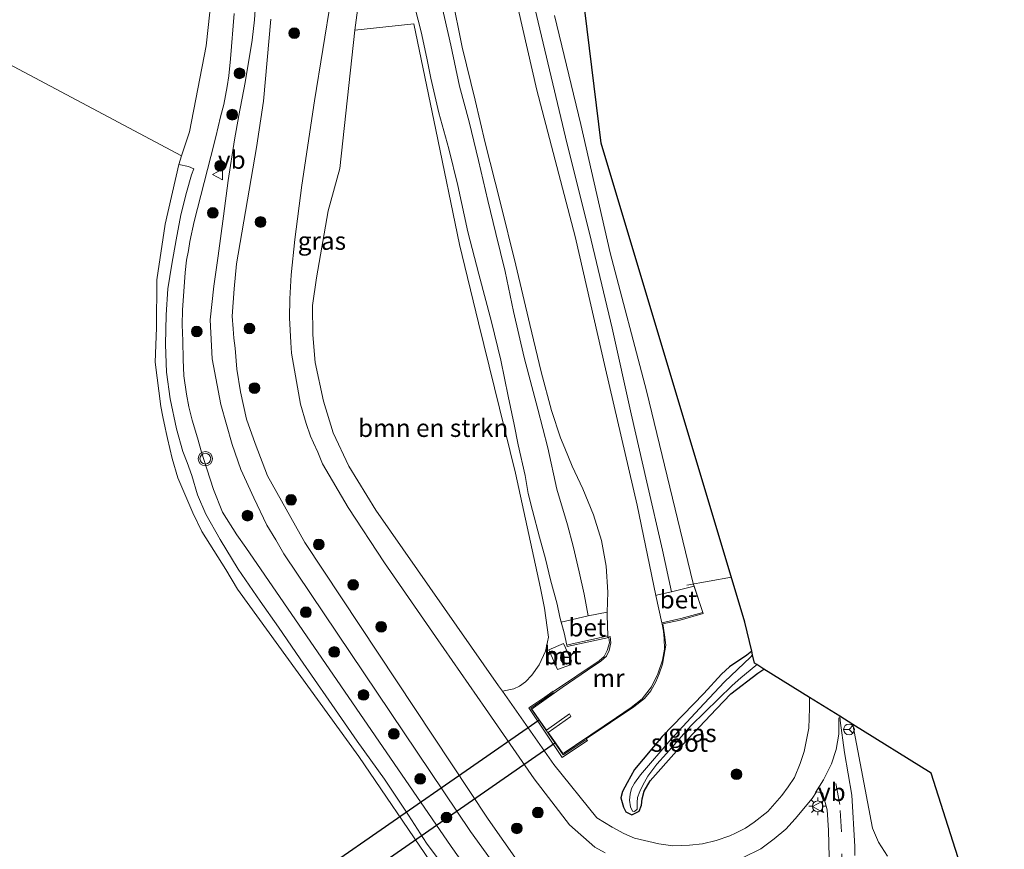
# Model space of a CAD drawing. Units: metres. Extents: x 169998 to 176082, y 387498 to 393750.
# Drawn here: x 173562 to 173700, y 392217 to 392333 of the extents above; entities that cross this region are included whole.
import ezdxf
from ezdxf.enums import TextEntityAlignment as Align

# ---------------------------------------------------------------- set-up
doc = ezdxf.new("R2010")
doc.units = ezdxf.units.M
doc.linetypes.add('IE-TERREINAFSCHEIDING', pattern=[10, 8, -2])
doc.linetypes.add('VW-3-9_STREEP', pattern=[12, 3, -9])
doc.layers.get('0').update_dxf_attribs({"lineweight": 25})
for name, color, linetype, lineweight in [('B-ME-GR-BOMENSTRUIKEN-GV-B6', 93, 'Continuous', 18), ('B-ME-GR-BOOM-S-B1', 93, 'Continuous', 18), ('B-ME-GW-KRUINLIJN-L-B1', 93, 'Continuous', 18), ('B-ME-IE-GRASLAND-GV-B6', 93, 'Continuous', 18), ('B-ME-IE-MEUBILAIR_WEGMEUBILAIR-LICHTMAST-S-B1', 8, 'Continuous', 18), ('B-ME-IE-TERREINAFSCHEIDING-RASTERHEKWERK-L-B1', 8, 'IE-TERREINAFSCHEIDING', 18), ('B-ME-KW-LEUNING-L-B1', 8, 'Continuous', 18), ('B-ME-MW-MUUR-GV-B6', 8, 'IE-TERREINAFSCHEIDING-KUNSTMATIG', 18), ('B-ME-OB-BEKLEDING-GV-B6', 253, 'Continuous', 18), ('B-ME-OB-WATERLIJN-L-B1', 133, 'OB-WATERLIJN', 18), ('B-ME-OG-WATER-GV-B6', 153, 'Continuous', 18), ('B-ME-VH-VERH_SOORT-BETON-OVERIG-GV-B6', 8, 'IE-TERREINAFSCHEIDING-NATUURLIJK-HOUTWAL', 18), ('B-ME-VH-VERH_SOORT-BITUMEN-GV-B6', 8, 'IE-TERREINAFSCHEIDING-NATUURLIJK-HOUTWAL', 18), ('B-ME-VH-VERH_SOORT-ONVERHARD-GV-B6', 8, 'Continuous', 18), ('B-ME-VW-MARKERING-39STREEP-015-L-B1', 255, 'VW-3-9_STREEP', 18), ('B-ME-VW-MARKERING-STREEP-015-L-B1', 7, 'Continuous', 18), ('B-ME-VW-MEUBILAIR_WEGMEUBILAIR-RONA-S-B1', 8, 'Continuous', 18), ('B-ME-VW-MEUBILAIR_WEGMEUBILAIR-VERKEERSBORD-S-B1', 8, 'Continuous', 18), ('B-ME-VW-MEUBILAIR_WEGMEUBILAIR-VERKEERSLICHT-S-B1', 13, 'Continuous', 18)]:
    doc.layers.add(name, color=color, linetype=linetype, lineweight=lineweight)
for name, color, linetype in [('B-ME-GW-INSTEEKWATERGANG-L-B1', 10, 'Continuous'), ('B-ME-KG-KADASTRAAL-OPNAMEDTMGRENS-L-B1', 10, 'Continuous'), ('B-ME-KW-DUIKER-L-B1', 10, 'Continuous')]:
    doc.layers.add(name, color=color, linetype=linetype)
doc.styles.add('NLCS-ISO', font='NLCS-ISO.TTF')
doc.linetypes.add('IE-TERREINAFSCHEIDING-KUNSTMATIG', pattern='A,4,[82,NLCS.SHX,S=0.75,R=90,X=0,Y=0],4,-2', length=10)
doc.linetypes.add('IE-TERREINAFSCHEIDING-NATUURLIJK-HOUTWAL', pattern='A,7,-1.5,[67,NLCS.SHX,S=0.75,R=45,X=0,Y=0],-1.5,7,-1.5,[70,NLCS.SHX,S=0.75,R=0,X=0,Y=0],-1.5', length=20)
doc.linetypes.add('OB-WATERLIJN', pattern='A,10,[32,NLCS.SHX,S=2,R=0,X=0,Y=0],-12', length=22)

# ---------------------------------------------------------------- blocks, each defined once
blk = doc.blocks.new('boom')
h = blk.add_hatch(color=256)
edge = h.paths.add_edge_path()
edge.add_arc((0, 0), 0.75, 0, 360)
blk.add_circle((0, 0), 0.75)
blk = doc.blocks.new('verkeerslicht')
for radius in [1, 0.75]:
    blk.add_circle((0, 0), radius)
blk = doc.blocks.new('lantaarnpaal')
for p, q in [((-0.75, 0), (-1.25, 0)), ((-0.88, 0.88), (-0.53, 0.53)), ((0, 0.75), (0, 1.25)), ((0.53, 0.53), (0.88, 0.88)), ((0.75, 0), (1.25, 0)), ((-0.53, -0.53), (-0.88, -0.88)), ((0, -0.75), (0, -1.25)), ((0.53, -0.53), (0.88, -0.88))]:
    blk.add_line(p, q)
blk.add_circle((0, 0), 0.75)
blk = doc.blocks.new('verkeersbord')
for p, q in [((0, 0.75), (-0.75, -0.625)), ((0.75, -0.625), (0, 0.75)), ((-0.75, -0.625), (0.75, -0.625))]:
    blk.add_line(p, q)
blk = doc.blocks.new('wegwijzer')
for q in [(-0.53, -0.53), (0, 0.75), (0.53, -0.53)]:
    blk.add_line((0, 0), q)
blk.add_circle((0, 0), 0.75)

msp = doc.modelspace()

# ---------------------------------------------------------------- linework, layer by layer
at = {"layer": 'B-ME-GR-BOMENSTRUIKEN-GV-B6'}
for points in [[(173609.328, 392331.865, 14.717), (173617.545, 392332.738, 14.448), (173620.644, 392317.943, 14.595), (173623.948, 392301.88, 14.595), (173626.611, 392290.931, 14.507), (173631.764, 392269.92, 14.507), (173635.256, 392253.854, 14.771), (173635.832, 392251.035, 14.771), (173636.403, 392246.985, 14.771), (173635.965, 392245.04, 14.771), (173635.094, 392243.142, 14.771), (173634.041, 392241.694, 14.771), (173633.175, 392240.757, 14.771), (173632.333, 392240.166, 14.778), (173631.523, 392239.777, 14.778), (173629.959, 392239.428, 14.728), (173629.418, 392240.201, 14.728), (173612.232, 392264.739, 14.728), (173608.465, 392270.891, 14.728), (173606.284, 392275.56, 14.647), (173604.912, 392280.009, 14.647), (173603.763, 392285.409, 14.647), (173603.419, 392289.25, 14.647), (173603.391, 392293.385, 14.647), (173603.93, 392297.216, 14.647), (173605.558, 392306.607, 14.647), (173607.191, 392312.501, 14.647), (173609.328, 392331.865, 14.717)], [(173678.927, 392234.804, 14.75), (173689.88, 392227.984, 14.467), (173700.126, 392195.981, 14.677)], [(173683.811, 392216.363, 14.638), (173682.549, 392218.356, 14.759), (173681.701, 392220.309, 14.759), (173678.927, 392234.804, 14.75)]]:
    msp.add_polyline3d(points, dxfattribs=at)
at = {"layer": 'B-ME-GW-INSTEEKWATERGANG-L-B1'}
msp.add_polyline3d([(173664.806, 392245.023, 14.478), (173664.145, 392244.499, 14.364), (173661.701, 392242.832, 14.364), (173660.559, 392241.818, 14.364), (173658.099, 392239.146, 14.364), (173652.266, 392233.101, 14.364), (173648.415, 392228.504, 14.364), (173647.389, 392226.651, 14.364), (173646.735, 392225.417, 14.364), (173646.52, 392224.525, 14.467), (173646.889, 392223.242, 14.51), (173647.226, 392222.573, 14.553), (173648.06, 392222.143, 14.553), (173649.07, 392222.674, 14.45), (173649.411, 392223.503, 14.364), (173649.485, 392224.406, 14.373), (173649.779, 392225.479, 14.416), (173650.599, 392226.898, 14.364), (173654.279, 392231.081, 14.347), (173659.873, 392236.989, 14.347), (173661.889, 392239.091, 14.467), (173665.676, 392241.976, 14.467), (173666.518, 392242.53, 14.467)], dxfattribs=at)
at = {"layer": 'B-ME-GW-KRUINLIJN-L-B1'}
for points in [[(173616.84, 392338.384, 14.516), (173618.574, 392331.613, 14.405), (173619.386, 392327.955, 14.438), (173619.958, 392325.157, 14.412), (173621.055, 392320.307, 14.502), (173622.431, 392315.246, 14.502), (173623.695, 392310.128, 14.496), (173625.095, 392303.64, 14.514), (173626.633, 392297.752, 14.476), (173628.428, 392291.091, 14.514), (173629.702, 392285.705, 14.511), (173630.763, 392280.712, 14.485), (173631.572, 392276.733, 14.48), (173632.147, 392273.899, 14.447), (173633.126, 392269.604, 14.485), (173633.565, 392267.078, 14.378), (173634.149, 392264.713, 14.405), (173635.122, 392260.966, 14.553), (173635.975, 392257.943, 14.682), (173636.685, 392255, 14.755), (173637.585, 392251.634, 14.733), (173637.995, 392249.785, 14.653), (173638.578, 392247.606, 14.56), (173638.949, 392245.892, 14.639)], [(173641.229, 392191.729, 16.287), (173622.802, 392217.725, 16.287), (173594.067, 392259.529, 16.235), (173592.797, 392261.327, 16.235), (173590.816, 392264.472, 16.111), (173589.529, 392267.637, 16.152), (173588.599, 392270.531, 16.159), (173587.869, 392272.842, 16.159), (173587.295, 392274.883, 16.131), (173586.543, 392277.351, 16.046), (173586.08, 392279.191, 16.046), (173585.751, 392280.985, 16.076), (173585.403, 392283.541, 16.076), (173585.3, 392285.827, 16.111), (173585.243, 392288.426, 16.216), (173585.162, 392290.645, 16.216), (173585.193, 392292.706, 16.09), (173585.573, 392297.971, 16.154), (173585.759, 392299.718, 16.145), (173586.033, 392301.039, 16.145), (173586.218, 392302.315, 16.145), (173586.856, 392305.114, 16.175), (173589.156, 392314.202, 16.175), (173589.884, 392316.933, 16.11), (173590.523, 392319.754, 16.21), (173591.001, 392321.477, 16.21), (173591.436, 392323.963, 16.21), (173591.667, 392325.486, 16.21), (173591.9, 392327.86, 16.21), (173592.416, 392334.185, 16.207)], [(173657.968, 392250.428, 14.457), (173656.633, 392254.506, 14.457), (173650.106, 392281.417, 14.418), (173645.003, 392300.723, 14.379), (173640.889, 392318.663, 14.332), (173637.219, 392333.899, 14.332)]]:
    msp.add_polyline3d(points, dxfattribs=at)
at = {"layer": 'B-ME-IE-GRASLAND-GV-B6'}
for points in [[(173637.219, 392333.899, 14.332), (173640.889, 392318.663, 14.332), (173645.003, 392300.723, 14.379), (173650.106, 392281.417, 14.418), (173656.633, 392254.506, 14.457), (173656.755, 392254.133, 14.457), (173655.836, 392253.918, 13.946), (173653.607, 392253.345, 13.3), (173652.341, 392259.16, 13.28), (173650.133, 392268.662, 13.222), (173647.953, 392278.217, 13.251), (173645.281, 392290.203, 13.242), (173642.102, 392303.476, 13.282), (173639.008, 392315.94, 13.256), (173635.657, 392330.031, 13.231), (173632.495, 392343.4, 13.222)], [(173595.611, 392338.299, 16.043), (173595.291, 392333.295, 16.043), (173594.97, 392330.455, 16.186), (173593.953, 392324.562, 16.186), (173593.11, 392319.943, 16.186), (173592.489, 392316.51, 16.186), (173591.58, 392310.843, 16.058), (173590.93, 392305.84, 16.058), (173590.19, 392300.291, 16.043), (173589.581, 392296.088, 16.072), (173589.072, 392291.377, 16.058), (173589.355, 392285.89, 16.058), (173590.564, 392279.516, 16.043), (173592.136, 392273.913, 16.043), (173593.35, 392270.452, 16.072), (173595.173, 392266.469, 16.072), (173597.013, 392262.662, 16.072), (173598.278, 392260.612, 16.072), (173599.39, 392258.633, 16.072), (173625.494, 392219.815, 16.045), (173642.888, 392195.764, 16.048)], [(173621.321, 392335.877, 13.107), (173622.735, 392329.735, 13.127), (173623.961, 392324.028, 13.123), (173625.276, 392319.024, 13.112), (173626.612, 392313.65, 13.105), (173627.926, 392308.033, 13.103), (173629.016, 392303.446, 13.103), (173630.345, 392298.119, 13.114), (173631.515, 392292.504, 13.167), (173633.01, 392286.117, 13.194), (173634.885, 392278.864, 13.198), (173636.276, 392273.489, 13.198), (173637.567, 392267.705, 13.196), (173639.037, 392262.708, 13.194), (173639.856, 392259.733, 13.158), (173640.683, 392256.131, 13.194), (173641.365, 392253.024, 13.218), (173641.952, 392249.968, 13.21), (173641.953, 392249.965, 13.21), (173638.183, 392249.081, 14.623), (173637.995, 392249.785, 14.653), (173637.585, 392251.634, 14.733), (173636.685, 392255, 14.755), (173635.975, 392257.943, 14.682), (173635.122, 392260.966, 14.553), (173634.149, 392264.713, 14.405), (173633.565, 392267.078, 14.378), (173633.126, 392269.604, 14.485), (173632.147, 392273.899, 14.447), (173631.572, 392276.733, 14.48), (173630.763, 392280.712, 14.485), (173629.702, 392285.705, 14.511), (173628.428, 392291.091, 14.514), (173626.633, 392297.752, 14.476), (173625.095, 392303.64, 14.514), (173623.695, 392310.128, 14.496), (173622.431, 392315.246, 14.502), (173621.055, 392320.307, 14.502), (173619.958, 392325.157, 14.412), (173619.386, 392327.955, 14.438), (173618.574, 392331.613, 14.405), (173616.84, 392338.384, 14.516)], [(173623.779, 392212.288, 15.402), (173619.344, 392218.219, 15.406), (173616.829, 392222.097, 15.413), (173613.449, 392227.13, 15.422), (173609.655, 392232.469, 15.422), (173605.688, 392238.188, 15.441), (173601.674, 392243.972, 15.437), (173598.623, 392248.381, 15.419), (173596.092, 392252.045, 15.433), (173592.98, 392256.523, 15.448), (173590.498, 392260.648, 15.448), (173588.469, 392264.209, 15.453), (173587.318, 392266.914, 15.464), (173586.495, 392269.595, 15.479), (173585.86, 392271.424, 15.399), (173585.276, 392272.949, 15.337), (173584.385, 392276.104, 15.273), (173583.47, 392280.335, 15.313), (173582.964, 392284.049, 15.311), (173582.846, 392287.921, 15.317), (173582.948, 392292.053, 15.328), (173583.158, 392295.695, 15.342), (173583.727, 392299.137, 15.353), (173584.324, 392302.529, 15.357), (173584.999, 392306.018, 15.362), (173585.751, 392309.183, 15.355), (173586.456, 392311.623, 15.353), (173586.804, 392312.462, 15.353), (173586.028, 392312.79, 15.098), (173584.676, 392313.093, 15.017), (173585.068, 392314.279, 15.098), (173586.174, 392317.626, 15.017), (173588.527, 392329.655, 15.017), (173589.274, 392336.549, 15.017)], [(173605.988, 392336.373, 14.766), (173603.682, 392321.958, 14.846), (173601.896, 392310.168, 14.846), (173600.922, 392302.583, 14.797), (173600.388, 392297.629, 14.797), (173600.226, 392294.279, 14.797), (173600.179, 392291.643, 14.797), (173600.375, 392288.205, 14.797), (173600.441, 392286.685, 14.841), (173601.718, 392279.564, 14.841), (173602.526, 392276.877, 14.801), (173603.116, 392275.12, 14.763), (173603.512, 392274.161, 14.763), (173604.116, 392272.866, 14.763), (173604.787, 392271.252, 14.763), (173608.378, 392265.133, 14.822), (173613.478, 392257.369, 14.822), (173620.582, 392247.093, 14.822), (173627.562, 392237.006, 14.822), (173634.387, 392227.19, 14.817), (173639.311, 392220.763, 14.817), (173642.891, 392217.664, 14.817), (173644.335, 392216.87, 14.817)], [(173592.416, 392334.185, 16.207), (173591.9, 392327.86, 16.21), (173591.667, 392325.486, 16.21), (173591.436, 392323.963, 16.21), (173591.001, 392321.477, 16.21), (173590.523, 392319.754, 16.21), (173589.884, 392316.933, 16.11), (173589.156, 392314.202, 16.175), (173586.856, 392305.114, 16.175), (173586.218, 392302.315, 16.145), (173586.033, 392301.039, 16.145), (173585.759, 392299.718, 16.145), (173585.573, 392297.971, 16.154), (173585.193, 392292.706, 16.09), (173585.162, 392290.645, 16.216), (173585.243, 392288.426, 16.216), (173585.3, 392285.827, 16.111), (173585.403, 392283.541, 16.076), (173585.751, 392280.985, 16.076), (173586.08, 392279.191, 16.046), (173586.543, 392277.351, 16.046), (173587.295, 392274.883, 16.131), (173587.869, 392272.842, 16.159), (173588.599, 392270.531, 16.159), (173589.529, 392267.637, 16.152), (173590.816, 392264.472, 16.111), (173592.797, 392261.327, 16.235), (173594.067, 392259.529, 16.235), (173622.802, 392217.725, 16.287), (173641.229, 392191.729, 16.287)], [(173641.229, 392191.729, 16.287), (173622.802, 392217.725, 16.287), (173594.067, 392259.529, 16.235), (173592.797, 392261.327, 16.235), (173590.816, 392264.472, 16.111), (173589.529, 392267.637, 16.152), (173588.599, 392270.531, 16.159), (173587.869, 392272.842, 16.159), (173587.295, 392274.883, 16.131), (173586.543, 392277.351, 16.046), (173586.08, 392279.191, 16.046), (173585.751, 392280.985, 16.076), (173585.403, 392283.541, 16.076), (173585.3, 392285.827, 16.111), (173585.243, 392288.426, 16.216), (173585.162, 392290.645, 16.216), (173585.193, 392292.706, 16.09), (173585.573, 392297.971, 16.154), (173585.759, 392299.718, 16.145), (173586.033, 392301.039, 16.145), (173586.218, 392302.315, 16.145), (173586.856, 392305.114, 16.175), (173589.156, 392314.202, 16.175), (173589.884, 392316.933, 16.11), (173590.523, 392319.754, 16.21), (173591.001, 392321.477, 16.21), (173591.436, 392323.963, 16.21), (173591.667, 392325.486, 16.21), (173591.9, 392327.86, 16.21), (173592.416, 392334.185, 16.207)], [(173661.487, 392173.801, 15.881), (173627.952, 392221.537, 16.079), (173602.331, 392260.236, 16.006), (173597.117, 392269.542, 15.851), (173595.381, 392274.079, 15.851), (173594.177, 392277.494, 15.851), (173593.316, 392281.297, 15.851), (173592.793, 392284.466, 15.851), (173592.559, 392287.38, 15.934), (173592.38, 392288.787, 15.934), (173592.311, 392290.12, 15.934), (173592.133, 392291.861, 15.934), (173592.444, 392295.673, 15.934), (173592.755, 392299.189, 15.934), (173595.56, 392315.467, 15.89), (173596.549, 392321.942, 15.862), (173597.557, 392333.415, 15.866)], [(173666.518, 392242.53, 14.467), (173665.676, 392241.976, 14.467), (173661.889, 392239.091, 14.467), (173659.873, 392236.989, 14.347), (173654.279, 392231.081, 14.347), (173650.599, 392226.898, 14.364), (173649.779, 392225.479, 14.416), (173649.485, 392224.406, 14.373), (173649.411, 392223.503, 14.364), (173649.07, 392222.674, 14.45), (173648.06, 392222.143, 14.553), (173647.226, 392222.573, 14.553), (173646.889, 392223.242, 14.51), (173646.52, 392224.525, 14.467), (173646.735, 392225.417, 14.364), (173647.389, 392226.651, 14.364), (173648.415, 392228.504, 14.364), (173652.266, 392233.101, 14.364), (173658.099, 392239.146, 14.364), (173660.559, 392241.818, 14.364), (173661.701, 392242.832, 14.364), (173664.145, 392244.499, 14.364), (173664.806, 392245.023, 14.478), (173664.927, 392244.508, 13.736), (173664.638, 392244.191, 13.736), (173660.987, 392240.75, 13.736), (173658.142, 392237.722, 13.736), (173656.297, 392235.718, 13.736), (173653.485, 392232.711, 13.736), (173649.248, 392227.757, 13.736), (173648.413, 392226.602, 13.736), (173647.998, 392225.821, 13.736), (173647.793, 392225.07, 13.736), (173647.734, 392224.222, 13.736), (173647.855, 392223.295, 13.736), (173648.118, 392222.675, 13.736), (173648.421, 392222.621, 13.736), (173648.806, 392222.977, 13.736), (173648.773, 392223.909, 13.736), (173648.841, 392224.582, 13.736), (173649.164, 392225.445, 13.736), (173649.574, 392226.313, 13.736), (173650.263, 392227.566, 13.736), (173651.527, 392229.239, 13.736), (173652.889, 392230.74, 13.736), (173656.32, 392234.645, 13.736), (173662.055, 392240.227, 13.736), (173663.28, 392241.334, 13.736), (173665.388, 392243.035, 13.736), (173665.507, 392243.159, 13.736), (173666.518, 392242.53, 14.467)], [(173679.223, 392216.47, 14.857), (173679.235, 392217.723, 14.85), (173678.815, 392224.923, 14.813), (173677.803, 392230.888, 14.813), (173677.193, 392235.342, 14.797), (173677.106, 392235.938, 14.797), (173678.927, 392234.804, 14.75)], [(173678.927, 392234.804, 14.75), (173681.701, 392220.309, 14.759), (173682.549, 392218.356, 14.759), (173683.811, 392216.363, 14.638)], [(173663.633, 392216.21, 14.807), (173666.091, 392217.42, 14.807), (173667.964, 392218.791, 14.807), (173669.572, 392220.146, 14.817), (173670.889, 392221.582, 14.817), (173673.244, 392224.459, 14.817), (173673.876, 392225.367, 14.817), (173674.693, 392225.231, 14.817), (173675.367, 392222.85, 14.817), (173675.533, 392220.016, 14.817), (173675.714, 392212.453, 14.817)]]:
    msp.add_polyline3d(points, dxfattribs=at)
at = {"layer": 'B-ME-IE-TERREINAFSCHEIDING-RASTERHEKWERK-L-B1'}
msp.add_line((173661.967, 392255.368, 14.468), (173655.724, 392254.247, 14.468), dxfattribs=at)
at = {"layer": 'B-ME-KG-KADASTRAAL-OPNAMEDTMGRENS-L-B1'}
msp.add_polyline3d([(173700.126, 392195.981, 14.677), (173689.88, 392227.984, 14.467), (173678.927, 392234.804, 14.75), (173677.106, 392235.938, 14.797), (173672.898, 392238.557, 14.666), (173666.518, 392242.53, 14.467), (173665.507, 392243.159, 13.736), (173665.198, 392243.352, 14.467), (173664.927, 392244.508, 13.736), (173664.806, 392245.023, 14.478), (173663.845, 392249.116, 14.506), (173643.736, 392316.056, 14.166), (173641.476, 392334.651, 14.174), (173637.916, 392363.946, 14.188), (173632.095, 392413.158, 14.377), (173624.422, 392445.966, 14.436), (173640.644, 392440.344, 14.163)], dxfattribs=at)
at = {"layer": 'B-ME-KW-DUIKER-L-B1'}
for p, q in [((173541.149, 392170.322, 12.639), (173635.095, 392235.454, 12.458)), ((173637.36, 392232.205, 12.492), (173543.439, 392167.062, 12.639))]:
    msp.add_line(p, q, dxfattribs=at)
at = {"layer": 'B-ME-KW-LEUNING-L-B1'}
msp.add_polyline3d([(173637.076, 392239.275, 14.463), (173633.937, 392237.089, 14.655), (173638.457, 392230.561, 14.593), (173641.622, 392232.638, 14.48)], dxfattribs=at)
at = {"layer": 'B-ME-MW-MUUR-GV-B6'}
for points in [[(173616.84, 392338.384, 14.516), (173618.574, 392331.613, 14.405), (173619.386, 392327.955, 14.438), (173619.958, 392325.157, 14.412), (173621.055, 392320.307, 14.502), (173622.431, 392315.246, 14.502), (173623.695, 392310.128, 14.496), (173625.095, 392303.64, 14.514), (173626.633, 392297.752, 14.476), (173628.428, 392291.091, 14.514), (173629.702, 392285.705, 14.511), (173630.763, 392280.712, 14.485), (173631.572, 392276.733, 14.48), (173632.147, 392273.899, 14.447), (173633.126, 392269.604, 14.485), (173633.565, 392267.078, 14.378), (173634.149, 392264.713, 14.405), (173635.122, 392260.966, 14.553), (173635.975, 392257.943, 14.682), (173636.685, 392255, 14.755), (173637.585, 392251.634, 14.733), (173637.995, 392249.785, 14.653), (173638.183, 392249.081, 14.623), (173638.578, 392247.606, 14.56), (173638.949, 392245.892, 14.639), (173638.983, 392245.706, 14.639), (173644.811, 392246.939, 14.605), (173644.93, 392246.227, 14.621), (173644.607, 392245.139, 14.621), (173644.173, 392244.316, 14.621), (173643.473, 392243.67, 14.621), (173637.068, 392239.41, 14.621), (173637.063, 392239.427, 14.434), (173635.873, 392238.614, 14.452), (173633.934, 392237.291, 14.481), (173633.655, 392237.1, 14.485), (173638.302, 392230.185, 14.487), (173641.839, 392232.574, 14.485), (173641.706, 392232.707, 14.49), (173641.664, 392232.77, 14.621), (173641.799, 392232.859, 14.621), (173648.332, 392237.244, 14.457), (173649.801, 392238.411, 14.457), (173650.7, 392239.499, 14.457), (173651.382, 392240.75, 14.457), (173651.878, 392241.896, 14.457), (173652.317, 392243.214, 14.457), (173652.512, 392244.311, 14.457), (173652.779, 392245.859, 14.457), (173652.633, 392247.337, 14.457), (173652.373, 392248.872, 14.457), (173654.789, 392249.388, 14.457), (173658.015, 392250.285, 14.457), (173657.968, 392250.428, 14.457), (173656.755, 392254.133, 14.457), (173656.633, 392254.506, 14.457), (173650.106, 392281.417, 14.418), (173645.003, 392300.723, 14.379), (173640.889, 392318.663, 14.332), (173637.219, 392333.899, 14.332)], [(173641.476, 392334.651, 14.174), (173643.736, 392316.056, 14.166), (173663.845, 392249.116, 14.506), (173664.806, 392245.023, 14.478), (173664.145, 392244.499, 14.364), (173661.701, 392242.832, 14.364), (173660.559, 392241.818, 14.364), (173658.099, 392239.146, 14.364), (173652.266, 392233.101, 14.364), (173648.415, 392228.504, 14.364), (173647.389, 392226.651, 14.364), (173646.735, 392225.417, 14.364), (173646.52, 392224.525, 14.467), (173646.889, 392223.242, 14.51), (173647.226, 392222.573, 14.553), (173648.06, 392222.143, 14.553), (173649.07, 392222.674, 14.45), (173649.411, 392223.503, 14.364), (173649.485, 392224.406, 14.373), (173649.779, 392225.479, 14.416), (173650.599, 392226.898, 14.364), (173654.279, 392231.081, 14.347), (173659.873, 392236.989, 14.347), (173661.889, 392239.091, 14.467), (173665.676, 392241.976, 14.467), (173666.518, 392242.53, 14.467), (173672.898, 392238.557, 14.666), (173672.9, 392237.057, 14.694), (173672.788, 392234.264, 14.694), (173672.134, 392231.007, 14.633), (173671.574, 392229.361, 14.633), (173670.769, 392227.398, 14.698), (173669.891, 392226.053, 14.698), (173669.035, 392224.864, 14.698), (173667.05, 392222.614, 14.698), (173665.171, 392221.115, 14.698), (173663.958, 392220.291, 14.698), (173662.539, 392219.577, 14.698), (173661.762, 392219.238, 14.698), (173659.829, 392218.568, 14.698), (173657.915, 392218.11, 14.698), (173656.107, 392217.915, 14.698), (173653.759, 392217.806, 14.698), (173651.795, 392218.122, 14.698), (173648.413, 392218.902, 14.698), (173646.916, 392219.548, 14.698), (173645.282, 392220.43, 14.698), (173643.13, 392221.756, 14.698), (173637.124, 392229.189, 14.728), (173629.959, 392239.428, 14.728), (173631.523, 392239.777, 14.778), (173632.333, 392240.166, 14.778), (173633.175, 392240.757, 14.771), (173634.041, 392241.694, 14.771), (173635.094, 392243.142, 14.771), (173635.965, 392245.04, 14.771), (173636.403, 392246.985, 14.771), (173635.832, 392251.035, 14.771), (173635.256, 392253.854, 14.771), (173631.764, 392269.92, 14.507), (173626.611, 392290.931, 14.507), (173623.948, 392301.88, 14.595), (173620.644, 392317.943, 14.595), (173617.545, 392332.738, 14.448), (173609.328, 392331.865, 14.717), (173609.69, 392334.667, 14.717)], [(173652.245, 392248.995, 12.428), (173654.908, 392249.603, 13.1), (173657.968, 392250.428, 14.457), (173658.015, 392250.285, 14.457), (173654.789, 392249.388, 14.457), (173652.373, 392248.872, 14.457), (173652.633, 392247.337, 14.457), (173652.779, 392245.859, 14.457), (173652.512, 392244.311, 14.457), (173652.317, 392243.214, 14.457), (173651.878, 392241.896, 14.457), (173651.382, 392240.75, 14.457), (173650.7, 392239.499, 14.457), (173649.801, 392238.411, 14.457), (173648.332, 392237.244, 14.457), (173641.799, 392232.859, 14.621), (173641.664, 392232.77, 14.621), (173641.706, 392232.707, 14.49), (173641.839, 392232.574, 14.485), (173638.302, 392230.185, 14.487), (173633.655, 392237.1, 14.485), (173633.934, 392237.291, 14.481), (173635.873, 392238.614, 14.452), (173637.063, 392239.427, 14.434), (173637.068, 392239.41, 14.621), (173643.473, 392243.67, 14.621), (173644.173, 392244.316, 14.621), (173644.607, 392245.139, 14.621), (173644.93, 392246.227, 14.621), (173644.811, 392246.939, 14.605), (173638.983, 392245.706, 14.639), (173638.949, 392245.892, 14.639), (173639.285, 392245.967, 14.502), (173642.674, 392246.717, 13.143), (173644.687, 392247.194, 12.381), (173644.694, 392247.001, 12.381), (173644.993, 392247.073, 12.427), (173645.11, 392246.191, 12.427), (173644.877, 392245.151, 12.427), (173644.496, 392244.349, 12.427), (173643.707, 392243.646, 12.427), (173641.849, 392242.364, 12.427), (173638.283, 392239.95, 12.427), (173637.205, 392239.181, 12.427), (173634.299, 392237.106, 12.427), (173634.073, 392236.92, 12.427), (173635.095, 392235.454, 12.427), (173636.117, 392233.988, 12.427), (173639.307, 392236.258, 12.427), (173639.534, 392235.902, 12.427), (173636.333, 392233.678, 12.427), (173637.36, 392232.205, 12.427), (173638.387, 392230.731, 12.427), (173638.561, 392230.847, 12.427), (173641.595, 392232.873, 12.427), (173642.311, 392233.351, 12.427), (173645.903, 392235.772, 12.427), (173647.949, 392237.148, 12.427), (173649.472, 392238.37, 12.427), (173650.77, 392240.068, 12.427), (173651.686, 392241.888, 12.427), (173652.32, 392243.769, 12.427), (173652.606, 392245.313, 12.427), (173652.571, 392246.805, 12.427), (173652.465, 392247.833, 12.427), (173652.288, 392248.807, 12.427), (173652.245, 392248.995, 12.428)], [(173636.442, 392245.239, 14.706), (173637.652, 392242.488, 14.656), (173639.445, 392243.132, 14.614), (173639.625, 392243.694, 14.614), (173638.479, 392246.122, 14.706), (173636.442, 392245.239, 14.706)]]:
    msp.add_polyline3d(points, dxfattribs=at)
at = {"layer": 'B-ME-OB-BEKLEDING-GV-B6'}
for points in [[(173632.495, 392343.4, 13.222), (173635.657, 392330.031, 13.231), (173639.008, 392315.94, 13.256), (173642.102, 392303.476, 13.282), (173645.281, 392290.203, 13.242), (173647.953, 392278.217, 13.251), (173650.133, 392268.662, 13.222), (173652.341, 392259.16, 13.28), (173653.607, 392253.345, 13.3), (173651.693, 392252.94, 12.427), (173651.377, 392252.831, 12.441), (173648.804, 392265.432, 12.441), (173644.36, 392284.493, 12.439), (173640.109, 392302.997, 12.439), (173634.78, 392323.488, 12.431), (173632.161, 392334.834, 12.407)], [(173641.953, 392249.965, 13.21), (173641.952, 392249.968, 13.21), (173641.365, 392253.024, 13.218), (173640.683, 392256.131, 13.194), (173639.856, 392259.733, 13.158), (173639.037, 392262.708, 13.194), (173637.567, 392267.705, 13.196), (173636.276, 392273.489, 13.198), (173634.885, 392278.864, 13.198), (173633.01, 392286.117, 13.194), (173631.515, 392292.504, 13.167), (173630.345, 392298.119, 13.114), (173629.016, 392303.446, 13.103), (173627.926, 392308.033, 13.103), (173626.612, 392313.65, 13.105), (173625.276, 392319.024, 13.112), (173623.961, 392324.028, 13.123), (173622.735, 392329.735, 13.127), (173621.321, 392335.877, 13.107)], [(173622.885, 392336.682, 12.381), (173624.328, 392329.479, 12.381), (173626.12, 392322.079, 12.381), (173627.538, 392316.118, 12.381), (173629.62, 392307.871, 12.381), (173631.806, 392299.01, 12.381), (173633.789, 392290.73, 12.381), (173635.347, 392284.091, 12.381), (173636.794, 392278.671, 12.381), (173638.085, 392274.885, 12.381), (173638.678, 392273.417, 12.381), (173639.692, 392270.911, 12.381), (173641.203, 392267.729, 12.381), (173642.703, 392264.086, 12.381), (173643.796, 392260.511, 12.381), (173644.468, 392256.931, 12.381), (173644.675, 392253.302, 12.381), (173644.595, 392250.489, 12.381), (173641.953, 392249.965, 13.21)], [(173619.884, 392215.594, 15.017), (173609.885, 392230.322, 15.017), (173592.886, 392253.714, 15.017), (173591.272, 392256.444, 15.017), (173587.898, 392261.793, 15.017), (173586.64, 392264.366, 15.017), (173584.57, 392269.283, 15.017), (173583.743, 392271.978, 15.017), (173583.091, 392274.76, 15.017), (173582.926, 392275.592, 15.069), (173582.796, 392276.247, 15.017), (173582.48, 392277.813, 15.017), (173582.165, 392279.25, 15.017), (173581.374, 392285.428, 15.017), (173581.566, 392290.248, 15.017), (173581.636, 392296.957, 15.017), (173582.766, 392304.723, 15.017), (173584.676, 392313.093, 15.017), (173586.028, 392312.79, 15.098), (173586.804, 392312.462, 15.353), (173586.456, 392311.623, 15.353), (173585.751, 392309.183, 15.355), (173584.999, 392306.018, 15.362), (173584.324, 392302.529, 15.357), (173583.727, 392299.137, 15.353), (173583.158, 392295.695, 15.342), (173582.948, 392292.053, 15.328), (173582.846, 392287.921, 15.317), (173582.964, 392284.049, 15.311), (173583.47, 392280.335, 15.313), (173584.385, 392276.104, 15.273), (173585.276, 392272.949, 15.337), (173585.86, 392271.424, 15.399), (173586.495, 392269.595, 15.479), (173587.318, 392266.914, 15.464), (173588.469, 392264.209, 15.453), (173590.498, 392260.648, 15.448), (173592.98, 392256.523, 15.448), (173596.092, 392252.045, 15.433), (173598.623, 392248.381, 15.419), (173601.674, 392243.972, 15.437), (173605.688, 392238.188, 15.441), (173609.655, 392232.469, 15.422), (173613.449, 392227.13, 15.422), (173616.829, 392222.097, 15.413), (173619.344, 392218.219, 15.406), (173623.779, 392212.288, 15.402)]]:
    msp.add_polyline3d(points, dxfattribs=at)
at = {"layer": 'B-ME-OB-WATERLIJN-L-B1'}
msp.add_polyline3d([(173619.884, 392215.594, 15.017), (173609.885, 392230.322, 15.017), (173592.886, 392253.714, 15.017), (173591.272, 392256.444, 15.017), (173587.898, 392261.793, 15.017), (173586.64, 392264.366, 15.017), (173584.57, 392269.283, 15.017), (173583.743, 392271.978, 15.017), (173583.091, 392274.76, 15.017), (173582.926, 392275.592, 15.069), (173582.796, 392276.247, 15.017), (173582.48, 392277.813, 15.017), (173582.165, 392279.25, 15.017), (173581.374, 392285.428, 15.017), (173581.566, 392290.248, 15.017), (173581.636, 392296.957, 15.017), (173582.766, 392304.723, 15.017), (173584.676, 392313.093, 15.017), (173585.068, 392314.279, 15.098), (173550.596, 392332.604, 15.11)], dxfattribs=at)
at = {"layer": 'B-ME-OG-WATER-GV-B6'}
for points in [[(173589.274, 392336.549, 15.017), (173588.527, 392329.655, 15.017), (173586.174, 392317.626, 15.017), (173585.068, 392314.279, 15.098), (173550.596, 392332.604, 15.11)], [(173632.161, 392334.834, 12.407), (173634.78, 392323.488, 12.431), (173640.109, 392302.997, 12.439), (173644.36, 392284.493, 12.439), (173648.804, 392265.432, 12.441), (173651.377, 392252.831, 12.441), (173652.245, 392248.995, 12.428), (173652.288, 392248.807, 12.427), (173652.465, 392247.833, 12.427), (173652.571, 392246.805, 12.427), (173652.606, 392245.313, 12.427), (173652.32, 392243.769, 12.427), (173651.686, 392241.888, 12.427), (173650.77, 392240.068, 12.427), (173649.472, 392238.37, 12.427), (173647.949, 392237.148, 12.427), (173645.903, 392235.772, 12.427), (173642.311, 392233.351, 12.427), (173641.595, 392232.873, 12.427), (173638.561, 392230.847, 12.427), (173638.387, 392230.731, 12.427), (173637.36, 392232.205, 12.427), (173636.333, 392233.678, 12.427), (173639.534, 392235.902, 12.427), (173639.307, 392236.258, 12.427), (173636.117, 392233.988, 12.427), (173635.095, 392235.454, 12.427), (173634.073, 392236.92, 12.427), (173634.299, 392237.106, 12.427), (173637.205, 392239.181, 12.427), (173638.283, 392239.95, 12.427), (173641.849, 392242.364, 12.427), (173643.707, 392243.646, 12.427), (173644.496, 392244.349, 12.427), (173644.877, 392245.151, 12.427), (173645.11, 392246.191, 12.427), (173644.993, 392247.073, 12.427), (173644.694, 392247.001, 12.381), (173644.687, 392247.194, 12.381), (173644.583, 392250.081, 12.381), (173644.595, 392250.489, 12.381), (173644.675, 392253.302, 12.381), (173644.468, 392256.931, 12.381), (173643.796, 392260.511, 12.381), (173642.703, 392264.086, 12.381), (173641.203, 392267.729, 12.381), (173639.692, 392270.911, 12.381), (173638.678, 392273.417, 12.381), (173638.085, 392274.885, 12.381), (173636.794, 392278.671, 12.381), (173635.347, 392284.091, 12.381), (173633.789, 392290.73, 12.381), (173631.806, 392299.01, 12.381), (173629.62, 392307.871, 12.381), (173627.538, 392316.118, 12.381), (173626.12, 392322.079, 12.381), (173624.328, 392329.479, 12.381), (173622.885, 392336.682, 12.381)], [(173550.596, 392332.604, 15.11), (173585.068, 392314.279, 15.098), (173584.676, 392313.093, 15.017), (173582.766, 392304.723, 15.017), (173581.636, 392296.957, 15.017), (173581.566, 392290.248, 15.017), (173581.374, 392285.428, 15.017), (173582.165, 392279.25, 15.017), (173582.48, 392277.813, 15.017), (173582.796, 392276.247, 15.017), (173582.926, 392275.592, 15.069), (173583.091, 392274.76, 15.017), (173583.743, 392271.978, 15.017), (173584.57, 392269.283, 15.017), (173586.64, 392264.366, 15.017), (173587.898, 392261.793, 15.017), (173591.272, 392256.444, 15.017), (173592.886, 392253.714, 15.017), (173609.885, 392230.322, 15.017), (173619.884, 392215.594, 15.017)], [(173664.927, 392244.508, 13.736), (173665.198, 392243.352, 14.467), (173665.507, 392243.159, 13.736), (173665.388, 392243.035, 13.736), (173663.28, 392241.334, 13.736), (173662.055, 392240.227, 13.736), (173656.32, 392234.645, 13.736), (173652.889, 392230.74, 13.736), (173651.527, 392229.239, 13.736), (173650.263, 392227.566, 13.736), (173649.574, 392226.313, 13.736), (173649.164, 392225.445, 13.736), (173648.841, 392224.582, 13.736), (173648.773, 392223.909, 13.736), (173648.806, 392222.977, 13.736), (173648.421, 392222.621, 13.736), (173648.118, 392222.675, 13.736), (173647.855, 392223.295, 13.736), (173647.734, 392224.222, 13.736), (173647.793, 392225.07, 13.736), (173647.998, 392225.821, 13.736), (173648.413, 392226.602, 13.736), (173649.248, 392227.757, 13.736), (173653.485, 392232.711, 13.736), (173656.297, 392235.718, 13.736), (173658.142, 392237.722, 13.736), (173660.987, 392240.75, 13.736), (173664.638, 392244.191, 13.736), (173664.927, 392244.508, 13.736)]]:
    msp.add_polyline3d(points, dxfattribs=at)
at = {"layer": 'B-ME-VH-VERH_SOORT-BETON-OVERIG-GV-B6'}
for points in [[(173656.755, 392254.133, 14.457), (173657.968, 392250.428, 14.457), (173654.908, 392249.603, 13.1), (173652.245, 392248.995, 12.428), (173651.377, 392252.831, 12.441), (173651.693, 392252.94, 12.427), (173653.607, 392253.345, 13.3), (173655.836, 392253.918, 13.946), (173656.755, 392254.133, 14.457)], [(173644.595, 392250.489, 12.381), (173644.583, 392250.081, 12.381), (173644.687, 392247.194, 12.381), (173642.674, 392246.717, 13.143), (173639.285, 392245.967, 14.502), (173638.949, 392245.892, 14.639), (173638.578, 392247.606, 14.56), (173638.183, 392249.081, 14.623), (173641.953, 392249.965, 13.21), (173644.595, 392250.489, 12.381)], [(173638.479, 392246.122, 14.706), (173639.625, 392243.694, 14.614), (173639.445, 392243.132, 14.614), (173637.652, 392242.488, 14.656), (173636.442, 392245.239, 14.706), (173638.479, 392246.122, 14.706)]]:
    msp.add_polyline3d(points, dxfattribs=at)
at = {"layer": 'B-ME-VH-VERH_SOORT-BITUMEN-GV-B6'}
for points in [[(173644.335, 392216.87, 14.817), (173642.891, 392217.664, 14.817), (173639.311, 392220.763, 14.817), (173634.387, 392227.19, 14.817), (173627.562, 392237.006, 14.822), (173620.582, 392247.093, 14.822), (173613.478, 392257.369, 14.822), (173608.378, 392265.133, 14.822), (173604.787, 392271.252, 14.763), (173604.116, 392272.866, 14.763), (173603.512, 392274.161, 14.763), (173603.116, 392275.12, 14.763), (173602.526, 392276.877, 14.801), (173601.718, 392279.564, 14.841), (173600.441, 392286.685, 14.841), (173600.375, 392288.205, 14.797), (173600.179, 392291.643, 14.797), (173600.226, 392294.279, 14.797), (173600.388, 392297.629, 14.797), (173600.922, 392302.583, 14.797), (173601.896, 392310.168, 14.846), (173603.682, 392321.958, 14.846), (173605.988, 392336.373, 14.766)], [(173609.69, 392334.667, 14.717), (173609.328, 392331.865, 14.717), (173607.191, 392312.501, 14.647), (173605.558, 392306.607, 14.647), (173603.93, 392297.216, 14.647), (173603.391, 392293.385, 14.647), (173603.419, 392289.25, 14.647), (173603.763, 392285.409, 14.647), (173604.912, 392280.009, 14.647), (173606.284, 392275.56, 14.647), (173608.465, 392270.891, 14.728), (173612.232, 392264.739, 14.728), (173629.418, 392240.201, 14.728), (173629.959, 392239.428, 14.728), (173637.124, 392229.189, 14.728), (173643.13, 392221.756, 14.698), (173645.282, 392220.43, 14.698), (173646.916, 392219.548, 14.698), (173648.413, 392218.902, 14.698), (173651.795, 392218.122, 14.698), (173653.759, 392217.806, 14.698), (173656.107, 392217.915, 14.698), (173657.915, 392218.11, 14.698), (173659.829, 392218.568, 14.698), (173661.762, 392219.238, 14.698), (173662.539, 392219.577, 14.698), (173663.958, 392220.291, 14.698), (173665.171, 392221.115, 14.698), (173667.05, 392222.614, 14.698), (173669.035, 392224.864, 14.698), (173669.891, 392226.053, 14.698), (173670.769, 392227.398, 14.698), (173671.574, 392229.361, 14.633), (173672.134, 392231.007, 14.633), (173672.788, 392234.264, 14.694), (173672.9, 392237.057, 14.694), (173672.898, 392238.557, 14.666), (173677.106, 392235.938, 14.797), (173677.193, 392235.342, 14.797), (173677.803, 392230.888, 14.813), (173678.815, 392224.923, 14.813), (173679.235, 392217.723, 14.85), (173679.223, 392216.47, 14.857)], [(173675.714, 392212.453, 14.817), (173675.533, 392220.016, 14.817), (173675.367, 392222.85, 14.817), (173674.693, 392225.231, 14.817), (173673.876, 392225.367, 14.817), (173673.244, 392224.459, 14.817), (173670.889, 392221.582, 14.817), (173669.572, 392220.146, 14.817), (173667.964, 392218.791, 14.807), (173666.091, 392217.42, 14.807), (173663.633, 392216.21, 14.807)]]:
    msp.add_polyline3d(points, dxfattribs=at)
at = {"layer": 'B-ME-VH-VERH_SOORT-ONVERHARD-GV-B6'}
for points in [[(173642.888, 392195.764, 16.048), (173625.494, 392219.815, 16.045), (173599.39, 392258.633, 16.072), (173598.278, 392260.612, 16.072), (173597.013, 392262.662, 16.072), (173595.173, 392266.469, 16.072), (173593.35, 392270.452, 16.072), (173592.136, 392273.913, 16.043), (173590.564, 392279.516, 16.043), (173589.355, 392285.89, 16.058), (173589.072, 392291.377, 16.058), (173589.581, 392296.088, 16.072), (173590.19, 392300.291, 16.043), (173590.93, 392305.84, 16.058), (173591.58, 392310.843, 16.058), (173592.489, 392316.51, 16.186), (173593.11, 392319.943, 16.186), (173593.953, 392324.562, 16.186), (173594.97, 392330.455, 16.186), (173595.291, 392333.295, 16.043), (173595.611, 392338.299, 16.043)], [(173597.557, 392333.415, 15.866), (173596.549, 392321.942, 15.862), (173595.56, 392315.467, 15.89), (173592.755, 392299.189, 15.934), (173592.444, 392295.673, 15.934), (173592.133, 392291.861, 15.934), (173592.311, 392290.12, 15.934), (173592.38, 392288.787, 15.934), (173592.559, 392287.38, 15.934), (173592.793, 392284.466, 15.851), (173593.316, 392281.297, 15.851), (173594.177, 392277.494, 15.851), (173595.381, 392274.079, 15.851), (173597.117, 392269.542, 15.851), (173602.331, 392260.236, 16.006), (173627.952, 392221.537, 16.079), (173661.487, 392173.801, 15.881)]]:
    msp.add_polyline3d(points, dxfattribs=at)
at = {"layer": 'B-ME-VW-MARKERING-39STREEP-015-L-B1'}
msp.add_polyline3d([(173677.442, 392213.702, 14.892), (173677.338, 392219.765, 14.882), (173677.106, 392223.606, 14.846), (173676.261, 392228.333, 14.852)], dxfattribs=at)
at = {"layer": 'B-ME-VW-MARKERING-STREEP-015-L-B1'}
msp.add_polyline3d([(173673.713, 392225.302, 14.867), (173674.835, 392227.066, 14.867), (173675.977, 392229.314, 14.867), (173676.628, 392231.282, 14.867), (173676.992, 392233.441, 14.867), (173676.981, 392235.741, 14.867)], dxfattribs=at)

# ---------------------------------------------------------------- block references
at = {"layer": 'B-ME-GR-BOOM-S-B1', "rotation": 90}
for p in [(173600.84, 392331.44, 15.73), (173593.19, 392325.82, 16.32), (173592.17, 392320.04, 16.42), (173590.47, 392312.89, 16.56), (173589.45, 392306.31, 16.62), (173596.13, 392305.04, 15.75), (173587.2, 392289.73, 16.36), (173594.57, 392290.15, 15.75), (173595.27, 392281.82, 15.92), (173600.39, 392266.19, 17.07), (173594.31, 392263.98, 16.41), (173604.26, 392259.96, 15.8), (173609.08, 392254.31, 15.55), (173602.47, 392250.48, 16.49), (173613, 392248.45, 15.65), (173606.43, 392244.93, 16.47), (173610.51, 392238.92, 16.57), (173614.76, 392233.47, 16.33), (173662.68, 392227.83, 14.95), (173618.44, 392227.18, 16.93), (173634.91, 392222.48, 15.05), (173622.13, 392221.79, 16.53), (173631.96, 392220.27, 15.77)]:
    msp.add_blockref('boom', p, dxfattribs=at)
at = {"layer": 'B-ME-IE-MEUBILAIR_WEGMEUBILAIR-LICHTMAST-S-B1', "rotation": 90}
msp.add_blockref('lantaarnpaal', (173674.032, 392223.352, 14.941), dxfattribs=at)
at = {"layer": 'B-ME-VW-MEUBILAIR_WEGMEUBILAIR-RONA-S-B1', "rotation": 90}
msp.add_blockref('wegwijzer', (173678.412, 392234.101, 14.879), dxfattribs=at)
at = {"layer": 'B-ME-VW-MEUBILAIR_WEGMEUBILAIR-VERKEERSBORD-S-B1', "rotation": 90}
for p in [(173590.16, 392311.693, 15.714), (173674.061, 392223.305, 14.941)]:
    msp.add_blockref('verkeersbord', p, dxfattribs=at)
at = {"layer": 'B-ME-VW-MEUBILAIR_WEGMEUBILAIR-VERKEERSLICHT-S-B1', "rotation": 90}
msp.add_blockref('verkeerslicht', (173588.405, 392271.951, 16.369), dxfattribs=at)

# ---------------------------------------------------------------- texts
at = {"layer": 'B-ME-GR-BOMENSTRUIKEN-GV-B6', "ltscale": 0.2, "style": 'NLCS-ISO'}
msp.add_text('bmn en strkn', height=2.5, dxfattribs=at).set_placement((173620.261, 392276.242), align=Align.MIDDLE_CENTER)
at = {"layer": 'B-ME-IE-GRASLAND-GV-B6', "ltscale": 0.2, "style": 'NLCS-ISO'}
for p in [(173604.702, 392302.408), (173656.519, 392233.583)]:
    msp.add_text('gras', height=2.5, dxfattribs=at).set_placement(p, align=Align.MIDDLE_CENTER)
at = {"layer": 'B-ME-MW-MUUR-GV-B6', "ltscale": 0.2, "style": 'NLCS-ISO'}
for p in [(173638.014, 392244.319), (173644.785, 392241.28)]:
    msp.add_text('mr', height=2.5, dxfattribs=at).set_placement(p, align=Align.MIDDLE_CENTER)
at = {"layer": 'B-ME-OG-WATER-GV-B6', "ltscale": 0.2, "style": 'NLCS-ISO'}
msp.add_text('sloot', height=2.5, dxfattribs=at).set_placement((173654.709, 392232.231), align=Align.MIDDLE_CENTER)
at = {"layer": 'B-ME-VH-VERH_SOORT-BETON-OVERIG-GV-B6', "ltscale": 0.2, "style": 'NLCS-ISO'}
for p in [(173654.572, 392252.258), (173641.808, 392248.348), (173638.354, 392244.466)]:
    msp.add_text('bet', height=2.5, dxfattribs=at).set_placement(p, align=Align.MIDDLE_CENTER)
at = {"layer": 'B-ME-VW-MEUBILAIR_WEGMEUBILAIR-VERKEERSBORD-S-B1', "ltscale": 0.2, "style": 'NLCS-ISO'}
for p in [(173590.16, 392311.693, 15.714), (173674.061, 392223.305, 14.941)]:
    msp.add_text('vb', height=2.5, dxfattribs=at).set_placement(p, align=Align.BOTTOM_LEFT)

doc.saveas('drawing.dxf')
